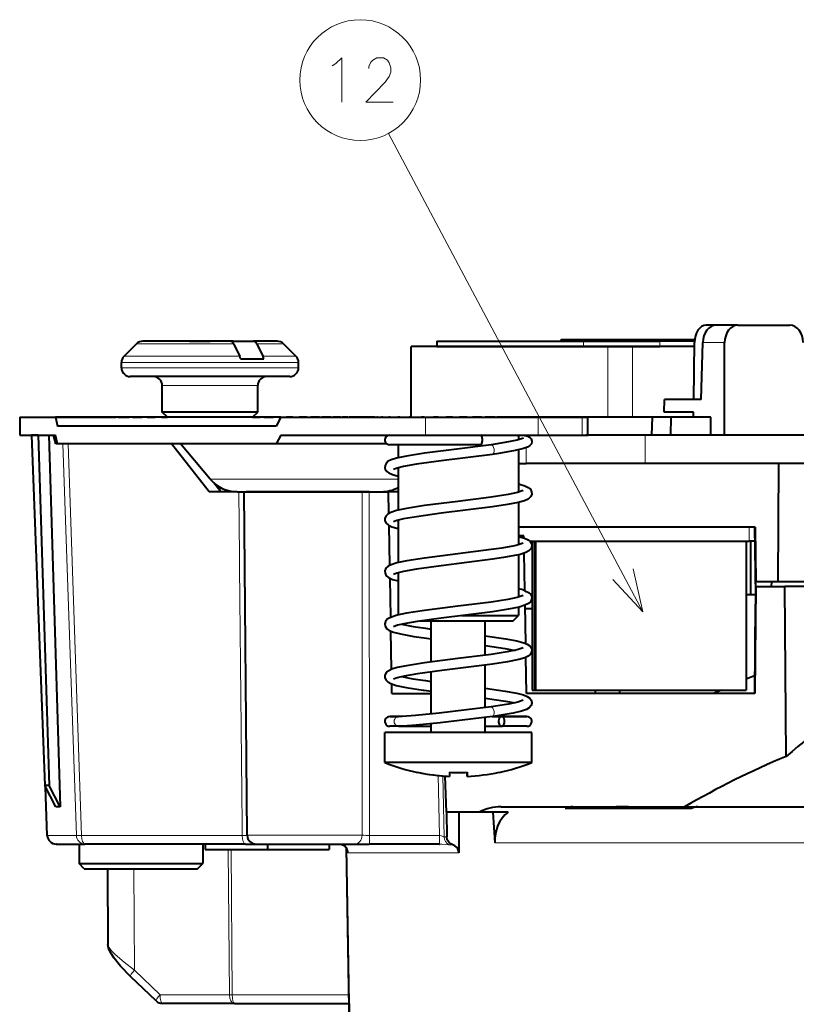
# Model space of a CAD drawing. Extents: x 4 to 828, y 9 to 585.
# Drawn here: x 210 to 254, y 423 to 479 of the extents above; entities that cross this region are included whole.
import ezdxf

# ---------------------------------------------------------------- set-up
doc = ezdxf.new("R2010")
doc.units = 0

msp = doc.modelspace()

# ---------------------------------------------------------------- linework, layer by layer
at = {"color": 7, "lineweight": 13}
for p, q in [((245.603333, 445.328247), (231.234512, 472.352966)), ((217.528717, 460.471954), (217.00531, 460.471954)), ((222.479736, 460.471954), (217.528717, 460.471954)), ((225.298203, 460.471954), (223.79039, 460.471954)), ((242.244354, 460.618408), (242.244354, 460.31842)), ((246.558929, 460.618408), (246.558929, 460.31842)), ((250.215958, 460.535858), (248.975037, 460.535858)), ((243.626907, 456.31842), (243.626907, 460.31842)), ((245.002686, 456.31842), (245.002686, 460.31842)), ((216.782898, 459.411316), (216.151764, 459.411316)), ((216.910858, 459.764862), (216.298203, 459.764862)), ((226.151764, 459.411316), (216.782898, 459.411316)), ((222.828537, 459.764862), (216.910858, 459.764862)), ((226.00531, 459.764862), (224.139191, 459.764862)), ((216.782898, 459.118408), (216.151764, 459.118408)), ((226.151764, 459.118408), (216.782898, 459.118408)), ((218.792572, 458.118408), (218.451752, 458.118408)), ((223.851761, 458.118408), (218.792572, 458.118408)), ((233.32074, 455.31842), (233.32074, 456.31842)), ((239.676041, 455.31842), (239.676041, 456.31842)), ((242.170547, 455.31842), (242.170547, 456.31842)), ((239.014694, 455.31842), (239.014648, 455.279236)), ((245.725311, 455.31842), (245.726013, 453.718414)), ((212.83548, 454.81842), (213.607162, 432.700958)), ((213.131775, 454.81842), (213.902939, 432.709686)), ((239.014053, 454.600403), (239.01326, 453.718414)), ((221.1604, 452.832825), (231.774353, 452.832825)), ((251.59549, 450.118408), (251.59549, 449.31842)), ((234.038513, 436.087494), (234.108215, 432.709686)), ((234.30687, 436.063324), (234.377869, 432.621979)), ((211.978851, 432.700958), (211.877808, 435.39624)), ((244.083679, 434.31842), (244.081055, 434.223999)), ((244.78775, 434.31842), (244.78508, 434.223999)), ((211.978851, 432.700958), (211.963089, 432.699799)), ((211.978851, 432.700958), (213.607162, 432.700958)), ((213.607162, 432.700958), (213.902939, 432.709686)), ((222.975006, 432.709686), (213.902939, 432.709686)), ((222.975006, 432.709686), (223.255508, 432.710846)), ((223.255539, 432.71405), (223.365189, 432.71405)), ((223.365189, 432.71405), (229.741913, 432.71405)), ((234.108215, 432.709686), (230.157776, 432.709686)), ((234.108551, 432.709656), (234.112701, 432.709534)), ((234.111526, 432.218658), (234.113037, 432.709503)), ((234.377869, 432.621979), (234.521057, 432.626404)), ((234.643372, 432.17688), (234.861603, 432.180237)), ((237.241623, 432.283508), (257.083954, 432.283508)), ((222.24704, 423.709686), (222.186096, 431.918396)), ((222.402817, 423.709686), (222.341858, 431.918396)), ((229.014435, 423.218414), (228.858582, 432.002625)), ((228.956573, 431.727142), (235.209641, 431.727142)), ((216.84433, 430.81842), (216.880264, 425.096954)), ((218.330963, 423.709686), (216.880264, 425.096954)), ((222.24704, 423.709686), (218.330963, 423.709686)), ((222.402817, 423.709686), (228.9814, 423.709686)), ((229.014435, 423.218414), (229.044586, 421.518402))]:
    msp.add_line(p, q, dxfattribs=at)
at = {"color": 7, "lineweight": 40}
for p, q in [((249.739761, 461.518402), (249.168991, 461.518402)), ((250.95813, 461.518402), (249.739761, 461.518402)), ((250.95813, 461.518402), (253.88797, 461.518402)), ((217.00531, 460.471954), (216.298203, 459.764862)), ((217.837646, 460.618408), (217.358871, 460.618408)), ((222.304626, 460.618408), (217.837631, 460.618408)), ((219.998901, 460.618408), (221.158813, 460.618408)), ((221.967972, 460.618408), (221.158813, 460.618408)), ((222.455688, 460.618408), (221.967972, 460.618408)), ((222.421936, 460.558868), (222.455368, 460.618408)), ((222.455368, 460.618408), (223.61528, 460.618408)), ((222.479736, 460.471954), (222.828537, 459.764862)), ((224.944656, 460.618408), (223.61528, 460.618408)), ((223.79039, 460.471954), (224.139191, 459.764862)), ((225.298203, 460.471954), (226.00531, 459.764862)), ((233.965408, 460.618408), (242.244354, 460.618408)), ((233.965408, 460.618408), (233.965408, 460.31842)), ((240.987015, 460.618408), (240.987015, 460.717041)), ((240.987015, 460.717041), (241.004471, 460.717041)), ((241.004471, 460.618408), (241.004471, 460.717041)), ((241.004471, 460.717041), (248.52475, 460.717041)), ((242.244354, 460.618408), (246.558929, 460.618408)), ((248.514923, 460.618408), (246.558929, 460.618408)), ((248.474808, 457.31842), (248.511719, 460.535858)), ((248.895798, 457.31842), (248.975037, 460.535858)), ((250.207199, 455.31842), (250.215958, 460.535858)), ((243.626907, 460.31842), (232.503571, 460.31842)), ((232.503571, 456.31842), (232.503571, 460.31842)), ((233.965408, 460.31842), (242.244354, 460.31842)), ((242.244354, 460.31842), (246.558929, 460.31842)), ((245.002686, 460.31842), (243.626907, 460.31842)), ((248.509232, 460.31842), (245.002686, 460.31842)), ((248.509232, 460.31842), (246.558929, 460.31842)), ((216.151764, 459.118408), (216.151764, 459.411316)), ((222.87851, 459.618408), (224.189163, 459.618408)), ((226.151764, 459.118408), (226.151764, 459.411316)), ((217.219788, 458.618408), (216.651764, 458.618408)), ((225.651764, 458.618408), (217.219788, 458.618408)), ((218.451752, 456.618408), (218.451752, 458.118408)), ((223.851761, 456.618408), (223.851761, 458.118408)), ((246.799728, 456.618408), (246.816956, 457.31842)), ((248.895798, 457.31842), (246.816956, 457.31842)), ((218.792572, 456.618408), (218.451752, 456.618408)), ((218.751755, 456.31842), (218.451752, 456.618408)), ((223.851761, 456.618408), (218.792572, 456.618408)), ((223.551758, 456.31842), (223.851761, 456.618408)), ((248.448639, 456.618408), (246.799728, 456.618408)), ((248.448135, 456.31842), (248.448639, 456.618408)), ((210.403564, 456.31842), (210.403564, 455.31842)), ((210.403656, 456.31842), (212.422546, 456.31842)), ((225.155762, 456.31842), (212.422546, 456.31842)), ((212.422546, 456.31842), (212.530457, 455.81842)), ((212.516418, 456.31842), (212.530273, 456.31842)), ((212.530273, 456.31842), (212.648209, 456.31842)), ((212.648209, 456.31842), (212.688843, 456.31842)), ((212.688843, 456.31842), (212.919937, 456.31842)), ((212.919937, 456.31842), (212.98613, 456.31842)), ((212.98613, 456.31842), (213.323364, 456.31842)), ((213.323364, 456.31842), (213.413071, 456.31842)), ((213.413071, 456.31842), (213.846207, 456.31842)), ((213.846207, 456.31842), (213.956726, 456.31842)), ((213.956726, 456.31842), (214.472595, 456.31842)), ((214.472595, 456.31842), (214.600555, 456.31842)), ((214.600555, 456.31842), (215.088501, 456.31842)), ((215.088501, 456.31842), (215.18251, 456.31842)), ((215.183502, 456.31842), (215.325012, 456.31842)), ((215.325012, 456.31842), (215.756424, 456.31842)), ((215.756424, 456.31842), (215.858398, 456.31842)), ((215.957306, 456.31842), (215.858398, 456.31842)), ((215.957306, 456.31842), (216.108078, 456.31842)), ((216.108078, 456.31842), (216.469849, 456.31842)), ((216.469849, 456.31842), (216.576675, 456.31842)), ((216.770508, 456.31842), (216.576675, 456.31842)), ((216.770508, 456.31842), (216.925964, 456.31842)), ((216.925964, 456.31842), (217.207092, 456.31842)), ((217.207092, 456.31842), (217.315552, 456.31842)), ((217.598389, 456.31842), (217.315552, 456.31842)), ((217.598389, 456.31842), (217.753799, 456.31842)), ((217.753799, 456.31842), (217.94577, 456.31842)), ((217.94577, 456.31842), (218.052536, 456.31842)), ((218.415817, 456.31842), (218.052536, 456.31842)), ((218.415817, 456.31842), (218.566452, 456.31842)), ((218.566452, 456.31842), (218.663422, 456.31842)), ((218.663422, 456.31842), (218.751755, 456.31842)), ((219.054703, 456.31842), (218.751755, 456.31842)), ((223.551758, 456.31842), (219.054703, 456.31842)), ((223.551788, 456.31842), (223.882416, 456.31842)), ((223.882416, 456.31842), (223.989243, 456.31842)), ((224.18306, 456.31842), (223.989243, 456.31842)), ((224.18306, 456.31842), (224.338516, 456.31842)), ((224.338516, 456.31842), (224.619659, 456.31842)), ((224.619659, 456.31842), (224.728104, 456.31842)), ((225.010956, 456.31842), (224.728104, 456.31842)), ((225.155746, 456.31842), (224.884415, 455.81842)), ((225.010956, 456.31842), (225.166367, 456.31842)), ((225.155746, 456.31842), (233.32074, 456.31842)), ((225.166367, 456.31842), (225.358337, 456.31842)), ((225.358337, 456.31842), (225.465103, 456.31842)), ((225.828369, 456.31842), (225.465103, 456.31842)), ((225.828369, 456.31842), (225.979019, 456.31842)), ((225.979019, 456.31842), (226.075989, 456.31842)), ((226.075989, 456.31842), (226.177826, 456.31842)), ((226.610504, 456.31842), (226.177826, 456.31842)), ((226.610504, 456.31842), (226.751785, 456.31842)), ((226.750809, 456.31842), (226.84462, 456.31842)), ((227.333557, 456.31842), (226.84462, 456.31842)), ((227.333557, 456.31842), (227.461197, 456.31842)), ((227.975555, 456.31842), (227.461197, 456.31842)), ((227.975555, 456.31842), (228.085693, 456.31842)), ((228.517029, 456.31842), (228.085693, 456.31842)), ((228.517029, 456.31842), (228.606293, 456.31842)), ((228.941498, 456.31842), (228.606293, 456.31842)), ((228.941498, 456.31842), (229.007187, 456.31842)), ((229.236084, 456.31842), (229.007187, 456.31842)), ((229.236084, 456.31842), (229.276199, 456.31842)), ((229.993927, 456.31842), (229.247101, 456.31842)), ((229.3918, 456.31842), (229.276199, 456.31842)), ((229.3918, 456.31842), (229.405136, 456.31842)), ((230.43634, 456.31842), (229.993927, 456.31842)), ((230.450775, 456.31842), (230.436905, 456.31842)), ((230.450775, 456.31842), (230.568695, 456.31842)), ((230.609344, 456.31842), (230.568695, 456.31842)), ((230.609344, 456.31842), (230.840439, 456.31842)), ((230.906616, 456.31842), (230.840439, 456.31842)), ((230.906616, 456.31842), (231.243851, 456.31842)), ((231.333572, 456.31842), (231.243851, 456.31842)), ((231.333572, 456.31842), (231.766708, 456.31842)), ((231.877228, 456.31842), (231.766708, 456.31842)), ((231.877228, 456.31842), (232.393097, 456.31842)), ((232.521057, 456.31842), (232.393097, 456.31842)), ((232.521057, 456.31842), (233.009003, 456.31842)), ((233.009003, 456.31842), (233.102997, 456.31842)), ((233.245514, 456.31842), (233.103989, 456.31842)), ((233.245514, 456.31842), (233.67691, 456.31842)), ((233.32074, 456.31842), (239.676041, 456.31842)), ((233.67691, 456.31842), (233.778885, 456.31842)), ((233.877792, 456.31842), (233.778885, 456.31842)), ((234.028564, 456.31842), (233.877792, 456.31842)), ((234.028564, 456.31842), (234.39035, 456.31842)), ((234.39035, 456.31842), (234.497177, 456.31842)), ((234.690994, 456.31842), (234.497177, 456.31842)), ((234.846451, 456.31842), (234.690994, 456.31842)), ((234.846451, 456.31842), (235.127594, 456.31842)), ((235.127594, 456.31842), (235.236038, 456.31842)), ((235.51889, 456.31842), (235.236038, 456.31842)), ((235.674286, 456.31842), (235.51889, 456.31842)), ((235.674286, 456.31842), (235.866272, 456.31842)), ((235.866272, 456.31842), (235.973022, 456.31842)), ((236.336304, 456.31842), (235.973022, 456.31842)), ((236.486938, 456.31842), (236.336304, 456.31842)), ((236.486938, 456.31842), (236.583923, 456.31842)), ((236.583923, 456.31842), (236.68576, 456.31842)), ((237.118439, 456.31842), (236.68576, 456.31842)), ((237.25972, 456.31842), (237.118439, 456.31842)), ((237.258728, 456.31842), (237.352554, 456.31842)), ((237.841476, 456.31842), (237.352554, 456.31842)), ((237.969131, 456.31842), (237.841476, 456.31842)), ((238.48349, 456.31842), (237.969131, 456.31842)), ((238.593628, 456.31842), (238.48349, 456.31842)), ((239.024963, 456.31842), (238.593628, 456.31842)), ((239.114227, 456.31842), (239.024963, 456.31842)), ((239.449432, 456.31842), (239.114227, 456.31842)), ((239.515121, 456.31842), (239.449432, 456.31842)), ((239.744003, 456.31842), (239.515121, 456.31842)), ((239.676041, 456.31842), (242.170547, 456.31842)), ((239.784119, 456.31842), (239.744003, 456.31842)), ((239.899734, 456.31842), (239.784119, 456.31842)), ((239.913071, 456.31842), (239.899734, 456.31842)), ((243.626907, 456.31842), (239.912933, 456.31842)), ((242.170547, 456.31842), (242.492538, 456.31842)), ((242.492538, 455.31842), (242.492538, 456.31842)), ((248.448151, 456.31842), (242.492538, 456.31842)), ((245.002686, 456.31842), (243.626907, 456.31842)), ((248.448151, 456.31842), (245.002686, 456.31842)), ((246.109344, 455.31842), (246.133972, 456.31842)), ((247.185776, 456.31842), (246.133972, 456.31842)), ((247.184097, 455.31842), (247.185776, 456.31842)), ((249.433319, 456.31842), (247.185776, 456.31842)), ((249.431641, 455.31842), (249.433319, 456.31842)), ((224.884415, 455.81842), (212.530457, 455.81842)), ((210.403656, 455.31842), (212.422546, 455.31842)), ((211.454071, 455.31842), (211.069031, 455.31842)), ((211.069031, 455.31842), (211.814117, 435.517181)), ((211.454071, 455.31842), (212.050858, 455.31842)), ((211.454071, 455.31842), (212.066071, 435.517181)), ((212.050858, 455.31842), (212.312622, 455.31842)), ((212.050858, 455.31842), (212.695374, 434.31131)), ((212.312622, 455.31842), (212.422546, 455.31842)), ((212.445663, 454.81842), (212.312622, 455.31842)), ((212.530457, 454.81842), (212.422546, 455.31842)), ((225.155746, 455.31842), (224.884415, 454.81842)), ((225.155746, 455.31842), (233.32074, 455.31842)), ((233.32074, 455.31842), (239.676041, 455.31842)), ((238.574402, 455.31842), (238.574402, 455.042206)), ((239.676041, 455.31842), (242.170547, 455.31842)), ((242.170547, 455.31842), (242.492538, 455.31842)), ((245.725311, 455.31842), (242.380463, 455.31842)), ((246.109344, 455.31842), (242.492538, 455.31842)), ((250.18425, 455.31842), (245.725311, 455.31842)), ((250.207199, 455.31842), (250.18425, 455.31842)), ((254.781189, 455.31842), (250.207199, 455.31842)), ((212.530457, 454.81842), (212.445663, 454.81842)), ((224.884415, 454.81842), (212.530457, 454.81842)), ((221.106781, 452.118439), (218.975662, 454.81842)), ((221.160385, 452.832825), (219.494293, 454.81842)), ((231.141281, 454.81842), (224.884415, 454.81842)), ((236.442368, 454.768402), (231.299408, 454.768402)), ((231.774399, 454.768402), (231.774399, 454.033081)), ((238.574402, 454.47699), (238.574402, 452.082825)), ((231.774399, 453.465485), (231.774399, 451.073059)), ((238.574402, 453.718414), (239.01326, 453.718414)), ((245.726013, 453.718414), (239.01326, 453.718414)), ((269.672058, 453.718414), (245.726013, 453.718414)), ((253.263123, 453.718414), (253.218323, 447.018402)), ((222.68959, 452.118408), (221.10701, 452.118408)), ((221.765015, 452.118439), (221.376236, 452.612183)), ((221.607483, 452.31842), (221.820694, 452.31842)), ((222.69249, 452.118408), (230.82724, 452.118408)), ((223.086197, 452.118408), (223.201141, 452.118408)), ((223.255539, 432.71405), (223.086197, 452.118408)), ((229.738815, 452.118408), (223.201141, 452.118408)), ((230.134659, 452.118408), (229.738815, 452.118408)), ((230.134659, 452.118408), (231.233444, 452.118408)), ((231.774414, 452.118408), (231.225815, 452.118408)), ((231.254379, 450.895477), (231.233444, 452.118408)), ((238.574402, 451.515198), (238.574402, 449.122803)), ((231.774399, 450.505493), (231.774399, 448.113037)), ((231.304596, 447.96167), (231.266174, 450.206116)), ((251.929321, 450.118408), (238.574417, 450.118408)), ((251.895859, 450.118408), (251.963181, 446.333252)), ((251.929321, 450.118408), (251.982391, 447.018402)), ((238.872894, 449.618408), (238.574417, 449.618408)), ((238.874847, 449.509308), (238.872894, 449.618408)), ((239.222504, 449.31842), (251.59549, 449.31842)), ((239.347687, 449.31842), (239.347687, 440.918396)), ((239.476303, 449.31842), (239.485901, 449.31842)), ((239.476303, 449.31842), (239.476303, 440.918396)), ((239.476303, 449.31842), (239.54158, 449.31842)), ((239.485901, 449.31842), (251.383713, 449.31842)), ((239.485901, 449.31842), (239.485901, 440.918396)), ((239.54158, 449.31842), (251.439377, 449.31842)), ((239.54158, 449.31842), (239.54158, 440.918396)), ((251.439377, 449.31842), (251.439377, 440.918396)), ((251.91008, 449.31842), (251.59549, 449.31842)), ((251.666321, 449.31842), (251.666321, 446.31842)), ((238.574402, 448.555115), (238.574402, 446.162842)), ((238.927826, 446.530457), (238.890228, 448.644165)), ((231.354874, 445.024353), (231.317291, 447.220306)), ((231.774399, 447.545502), (231.774399, 445.118408)), ((251.979584, 446.768402), (251.928833, 440.718414)), ((251.967133, 446.768402), (251.958069, 445.768402)), ((251.962845, 447.018402), (251.982391, 447.018402)), ((251.967209, 446.768402), (251.962845, 447.018402)), ((251.979584, 446.768402), (251.967133, 446.768402)), ((251.979584, 446.768402), (253.620392, 446.768402)), ((253.218323, 447.018402), (251.982391, 447.018402)), ((252.855682, 447.018402), (252.848892, 446.768402)), ((265.319763, 447.018402), (253.218323, 447.018402)), ((265.229065, 446.768402), (253.620392, 446.768402)), ((253.68457, 437.169739), (253.620392, 446.768402)), ((239.25592, 446.31842), (239.347702, 446.31842)), ((251.439407, 446.31842), (251.666321, 446.31842)), ((251.666321, 446.31842), (251.96347, 446.31842)), ((238.574402, 445.595184), (238.574402, 445.118408)), ((238.980835, 443.549805), (238.942535, 445.703247)), ((238.945862, 445.518402), (239.347717, 445.518402)), ((239.256882, 445.910858), (239.347717, 445.910858)), ((251.939835, 445.768402), (251.894089, 440.718414)), ((251.958069, 445.768402), (251.939835, 445.768402)), ((235.349792, 445.118408), (238.574402, 445.118408)), ((238.274399, 444.81842), (238.574402, 445.118408)), ((233.01976, 444.81842), (238.274399, 444.81842)), ((233.327744, 444.405792), (233.649399, 444.362091)), ((233.649399, 442.501038), (233.649399, 444.81842)), ((236.699402, 442.882111), (236.699402, 444.81842)), ((231.405197, 442.084625), (231.368332, 444.23819)), ((233.251953, 443.861023), (233.649399, 443.807312)), ((239.031204, 440.718414), (238.994812, 442.764191)), ((236.699402, 439.921417), (236.699402, 442.327301)), ((233.649399, 439.563629), (233.649399, 441.946136)), ((251.903107, 441.715149), (251.439392, 441.525482)), ((231.428589, 440.718414), (231.419342, 441.25824)), ((233.327744, 441.44577), (233.649399, 441.4021)), ((231.428589, 440.718414), (233.649414, 440.718414)), ((233.251953, 440.901031), (233.649399, 440.847321)), ((251.928833, 440.718414), (239.031204, 440.718414)), ((239.347687, 440.918396), (239.54158, 440.918396)), ((239.476303, 440.918396), (239.485901, 440.918396)), ((239.54158, 440.918396), (251.439377, 440.918396)), ((242.920929, 440.718353), (242.92186, 440.918365)), ((244.301788, 440.718353), (244.296936, 440.918365)), ((250.031845, 440.918396), (249.59108, 440.718384)), ((231.299408, 439.418396), (231.788559, 439.418396)), ((231.788513, 439.418396), (231.299408, 439.418396)), ((236.699402, 438.518402), (236.699402, 439.366364)), ((237.077972, 439.418396), (239.049408, 439.418396)), ((239.048935, 439.418396), (237.618271, 439.418396)), ((231.788544, 438.868408), (231.299408, 438.868408)), ((231.788498, 438.868408), (233.649399, 438.868408)), ((233.649399, 438.518402), (233.649399, 439.010803)), ((236.699677, 438.868408), (237.618256, 438.868408)), ((239.048935, 438.868408), (237.618256, 438.868408)), ((231.535919, 438.518402), (231.024399, 438.518402)), ((231.024399, 436.81842), (231.024399, 438.518402)), ((239.324402, 438.518402), (231.535919, 438.518402)), ((239.324402, 436.81842), (239.324402, 438.518402)), ((231.535919, 436.81842), (231.024399, 436.81842)), ((237.170364, 436.81842), (231.535919, 436.81842)), ((239.324402, 436.81842), (237.170364, 436.81842)), ((232.875275, 436.269348), (232.874435, 436.257874)), ((234.505722, 434.018402), (234.424561, 436.054901)), ((234.678406, 436.269348), (234.675278, 436.040833)), ((235.67038, 436.269348), (235.673523, 436.040833)), ((235.673523, 436.269104), (235.673523, 436.040833)), ((235.675262, 436.269196), (235.675262, 436.040833)), ((235.675262, 436.040833), (235.675995, 436.06723)), ((235.675995, 436.06723), (235.678406, 436.269348)), ((237.473526, 436.269348), (237.474365, 436.257874)), ((237.474426, 436.258057), (237.475266, 436.269348)), ((212.066071, 435.517181), (211.814117, 435.517181)), ((212.451508, 434.31131), (211.814117, 435.517181)), ((211.96286, 432.699707), (211.860809, 435.428864)), ((212.695374, 434.31131), (212.066071, 435.517181)), ((237.589035, 434.31842), (241.646255, 434.31842)), ((241.646255, 434.31842), (244.083679, 434.31842)), ((244.78775, 434.31842), (244.083679, 434.31842)), ((244.78775, 434.31842), (248.69841, 434.31842)), ((248.699036, 434.31842), (257.76651, 434.31842)), ((235.212067, 434.018402), (234.505722, 434.018402)), ((234.505722, 434.018402), (234.521057, 432.626404)), ((235.212067, 434.018402), (235.209641, 431.727142)), ((237.124146, 434.018402), (235.212067, 434.018402)), ((237.124146, 434.018402), (237.241623, 432.283508)), ((237.984222, 434.018402), (237.124146, 434.018402)), ((248.347519, 434.223999), (241.206192, 434.223999)), ((212.474548, 432.218414), (212.462677, 432.218414)), ((212.474548, 432.218414), (214.089401, 432.218414)), ((213.753906, 432.218414), (213.753906, 431.118408)), ((223.161469, 432.218414), (214.089401, 432.218414)), ((220.753906, 432.218384), (220.753906, 431.118408)), ((220.88327, 432.218414), (220.88327, 431.918396)), ((223.161469, 432.218414), (223.755524, 432.218414)), ((223.755524, 432.218414), (223.849518, 432.218414)), ((223.849518, 432.218414), (229.316437, 432.218414)), ((224.390854, 432.218414), (224.390854, 431.918396)), ((227.884827, 432.218414), (227.884827, 431.918396)), ((229.316437, 432.218414), (230.148178, 432.218414)), ((234.098618, 432.218414), (230.148178, 432.218414)), ((234.098618, 432.218414), (234.111496, 432.218414)), ((220.88327, 431.918396), (224.390854, 431.918396)), ((224.390854, 431.918396), (227.884827, 431.918396)), ((228.833939, 432.03775), (229.020203, 421.518402)), ((229.013306, 423.218262), (228.857452, 432.004517)), ((213.753906, 431.118408), (220.753906, 431.118408)), ((214.053909, 430.81842), (213.753906, 431.118408)), ((220.453903, 430.81842), (220.753906, 431.118408)), ((214.053909, 430.81842), (220.453903, 430.81842)), ((215.358704, 430.81842), (215.385544, 426.541901)), ((218.113983, 423.357025), (216.663223, 424.744324)), ((222.543884, 423.218414), (218.459518, 423.218414)), ((222.543884, 423.218414), (228.990097, 423.218414)), ((229.013306, 423.218262), (229.043457, 421.518402))]:
    msp.add_line(p, q, dxfattribs=at)
at = {"color": 7, "lineweight": 13}
for points in [[(228.25058, 476.29126), (228.605423, 476.613831), (228.605423, 474.113831)], [(231.50058, 474.113831), (229.952194, 474.113831), (231.048965, 475.242859), (231.27478, 475.56543), (231.371552, 475.807373), (231.371552, 476.049316), (231.27478, 476.331573), (231.178009, 476.492859), (230.952194, 476.613831), (230.565094, 476.613831), (230.339294, 476.492859), (230.242523, 476.371887), (230.113495, 476.129974), (230.113495, 476.009003)], [(228.057037, 476.170288), (228.25058, 476.29126)], [(243.898361, 447.156647), (245.603333, 445.328247), (245.041, 447.76416)], [(234.377869, 432.621979), (234.33783, 432.628357), (234.221771, 432.68103), (234.113037, 432.709503)], [(234.643372, 432.17688), (234.46051, 432.187744), (234.245468, 432.211578), (234.111496, 432.218414)], [(228.956573, 431.727142), (228.947006, 431.730194), (228.940765, 431.735504), (228.92865, 431.75351), (228.911514, 431.797577), (228.876495, 431.970978)], [(216.880264, 425.096954), (216.29538, 425.541779), (215.791336, 425.983765), (215.595062, 426.188263), (215.455017, 426.36908), (215.393799, 426.492523), (215.385544, 426.541901)]]:
    msp.add_lwpolyline(points, dxfattribs=at)
at = {"color": 7, "lineweight": 40}
for points in [[(238.86084, 455.133423), (238.491623, 455.022308), (237.802979, 454.887115), (237.021408, 454.765839)], [(239.32428, 454.943054), (239.299026, 454.829407), (239.219879, 454.718475), (239.085709, 454.630951), (238.860931, 454.549744), (238.393784, 454.438141), (237.460754, 454.274261), (237.096481, 454.220978)], [(238.591553, 455.318298), (238.907684, 455.298981), (239.099823, 455.252686), (239.201965, 455.195404), (239.288239, 455.093933), (239.322891, 454.980713), (239.32428, 454.943054)], [(237.021408, 454.765839), (235.097427, 454.52182), (233.2733, 454.290283), (232.244797, 454.129913), (231.681885, 454.01001), (231.377045, 453.913544), (231.217651, 453.83316), (231.093094, 453.718811), (231.037201, 453.605621), (231.026978, 453.472351), (231.048538, 453.389099)], [(237.096481, 454.220978), (234.198517, 453.856995), (232.809235, 453.666595), (232.076218, 453.536896), (231.714127, 453.448273), (231.515472, 453.370758)], [(231.048538, 453.389099), (231.129974, 453.265839), (231.251556, 453.174316), (231.448853, 453.087708), (231.774414, 452.995209)], [(238.832733, 452.177246), (238.513229, 452.066681), (237.995056, 451.957611), (237.021057, 451.805786)], [(238.574356, 452.55304), (238.925537, 452.451294), (239.11377, 452.364075), (239.242081, 452.256287), (239.314102, 452.116333), (239.319855, 451.979004), (239.268921, 451.84845), (239.239288, 451.808411)], [(237.021057, 451.805786), (235.151718, 451.56842), (233.267166, 451.329407), (232.24469, 451.169922), (231.684647, 451.050751), (231.369812, 450.950592), (231.188583, 450.852997), (231.075821, 450.733124), (231.027267, 450.59787), (231.032623, 450.480194), (231.093201, 450.34906), (231.211197, 450.239197), (231.233948, 450.22467)], [(239.239288, 451.808411), (239.109833, 451.70166), (238.906998, 451.610199), (238.553833, 451.510315), (237.94812, 451.3909), (237.096848, 451.261047)], [(237.096848, 451.261047), (234.198212, 450.896973), (232.809006, 450.706543), (232.075989, 450.576843), (231.702301, 450.484711), (231.515945, 450.411102)], [(231.233948, 450.22467), (231.426682, 450.13562), (231.774506, 450.035156)], [(238.574402, 449.593048), (238.91333, 449.495728), (239.112991, 449.404572), (239.236328, 449.303131), (239.303055, 449.190948), (239.322876, 449.041992), (239.279022, 448.905579), (239.154266, 448.770782), (238.980835, 448.678345), (238.671585, 448.579437), (238.469498, 448.531128)], [(237.021057, 448.845795), (235.146072, 448.607727), (233.262695, 448.368805), (232.27124, 448.214722), (231.709503, 448.097107), (231.384827, 447.996643), (231.207428, 447.906342), (231.089478, 447.793762), (231.029968, 447.654755), (231.035263, 447.509583), (231.107178, 447.371246), (231.236664, 447.263123), (231.448059, 447.16803), (231.775055, 447.075043)], [(238.350006, 449.068054), (237.640594, 448.937592), (237.021057, 448.845795)], [(238.832672, 449.217224), (238.492249, 449.101379), (238.350006, 449.068054)], [(237.096848, 448.301025), (234.198502, 447.936981), (232.809525, 447.746613), (232.076523, 447.616943), (231.694031, 447.522186), (231.515503, 447.450745)], [(238.469498, 448.531128), (237.727325, 448.39444), (237.096848, 448.301025)], [(238.939285, 446.526184), (239.136871, 446.429382), (239.261017, 446.311371), (239.318634, 446.175842), (239.314209, 446.032104), (239.242615, 445.892395), (239.130951, 445.794861), (238.93869, 445.701782), (238.61763, 445.605713), (238.008972, 445.481415), (237.096848, 445.341034)], [(238.83316, 446.257568), (238.505493, 446.144714), (237.965317, 446.032257), (237.021057, 445.885773)], [(237.021057, 445.885773), (235.151825, 445.648438), (233.273453, 445.410278), (232.244934, 445.249939), (231.722504, 445.140381), (231.396088, 445.041046), (231.224442, 444.95752), (231.165512, 444.914917)], [(231.165512, 444.914917), (231.064697, 444.79364), (231.025391, 444.659973), (231.044724, 444.519165), (231.133698, 444.382111), (231.270889, 444.28363), (231.50563, 444.188721), (231.917664, 444.082764), (232.663666, 443.947754), (233.251953, 443.861023)], [(237.096848, 445.341034), (234.210983, 444.978577), (232.846176, 444.792297), (232.094986, 444.660797), (231.735565, 444.574585), (231.51564, 444.490875)], [(231.971664, 444.634125), (232.623535, 444.511261), (233.327744, 444.405792)], [(236.699402, 443.981018), (237.86087, 443.812134), (238.484772, 443.693726), (238.867767, 443.591461), (239.070251, 443.508575), (239.205688, 443.415131), (239.272003, 443.334656)], [(236.699402, 443.426147), (237.811218, 443.262756), (238.377319, 443.154175)], [(238.832809, 443.297333), (238.49231, 443.181396), (237.942184, 443.068146), (237.021057, 442.925781)], [(239.272003, 443.334656), (239.319687, 443.209961), (239.314728, 443.074219), (239.247208, 442.93808), (239.124664, 442.830811), (238.927841, 442.737732), (238.582962, 442.637238), (237.948135, 442.510895), (237.096848, 442.381042)], [(237.021057, 442.925781), (235.151794, 442.688446), (233.273376, 442.450287), (232.244843, 442.289917), (231.722412, 442.180328), (231.413208, 442.087585), (231.243378, 442.009064), (231.12532, 441.917358), (231.046204, 441.792847), (231.0336, 441.751862)], [(237.096848, 442.381042), (234.237762, 442.021942), (232.878128, 441.837189), (232.108215, 441.703522), (231.720123, 441.610046), (231.515549, 441.530823)], [(231.0336, 441.751862), (231.028137, 441.623993), (231.07785, 441.491608), (231.188568, 441.375092), (231.364639, 441.279724), (231.667358, 441.182007), (232.226913, 441.061615), (233.191071, 440.909546), (233.251953, 440.901031)], [(231.971466, 441.674164), (232.611023, 441.553314), (233.327744, 441.44577)], [(236.699402, 441.021027), (237.822525, 440.858459), (238.481979, 440.734344), (238.848724, 440.637695), (239.066254, 440.550629), (239.211151, 440.44989), (239.291061, 440.339874), (239.324127, 440.208527), (239.323257, 440.166016)], [(236.699402, 440.466156), (237.846802, 440.296722), (238.377274, 440.194183)], [(237.021057, 439.96579), (234.092072, 439.609314), (232.748154, 439.476501), (232.010513, 439.423553), (231.788559, 439.418396)], [(238.833099, 440.337524), (238.526199, 440.230011), (237.999969, 440.1185), (237.021057, 439.96579)], [(239.323257, 440.166016), (239.287155, 440.040161), (239.181549, 439.911713), (239.023697, 439.816864), (238.749939, 439.720703), (238.264923, 439.608673), (237.377106, 439.460999), (237.096848, 439.421021)], [(237.096848, 439.421021), (234.149536, 439.062317), (232.796906, 438.92865), (232.033508, 438.874023), (231.788498, 438.868408)], [(234.861603, 432.180237), (234.749237, 432.235138), (234.651031, 432.315277), (234.553726, 432.464478), (234.521057, 432.626404)], [(228.458817, 432.218414), (228.603439, 432.196228), (228.759308, 432.113403), (228.867111, 431.988495), (228.890747, 431.937164)], [(235.209641, 431.727142), (235.193756, 431.843445), (235.147629, 431.951385), (235.072266, 432.04834), (234.976059, 432.124756), (234.861603, 432.180237)], [(216.663223, 424.744324), (216.101059, 425.321777), (215.731277, 425.769562), (215.523224, 426.088074), (215.418015, 426.332916), (215.385544, 426.541901)]]:
    msp.add_lwpolyline(points, dxfattribs=at)
at = {"color": 7, "lineweight": 13}
msp.add_circle((229.633652, 475.363831), 3.409999, dxfattribs=at)
at = {"color": 7, "lineweight": 40}
for centre, radius, start, end in [((217.358871, 460.118408), 0.5, 89.999996, 135.000014), ((224.944656, 460.118408), 0.5, 44.999994, 90.000003), ((216.651764, 459.411316), 0.5, 135, 179.999995), ((222.231949, 459.480408), 0.66102, 12.049174, 25.492248), ((223.542603, 459.480408), 0.66102, 12.049174, 25.492248), ((225.651764, 459.411316), 0.5, 359.999999, 45.000001), ((216.651764, 459.118408), 0.5, 180.000005, 269.999997), ((225.651764, 459.118408), 0.5, 269.999997, 0.000001), ((217.951752, 458.118408), 0.5, 0, 90.000003), ((224.351761, 458.118408), 0.5, 90.000003, 180.000005), ((231.299286, 455.043457), 0.274883, 91.737917, 180.011866), ((231.299408, 455.043396), 0.275, 179.999995, 269.999997), ((230.82724, 454.118408), 2, 270.000004, 298.267152), ((237.8871, 443.59436), 3.115175, 70.257867, 77.256352), ((231.299408, 439.143402), 0.275, 90.000003, 197.698695), ((239.049408, 439.143402), 0.275, 342.301301, 90.000003), ((231.299408, 439.143402), 0.275, 197.698695, 269.999997), ((239.049408, 439.143402), 0.275, 269.999997, 342.301301), ((272.420593, 392.331787), 48.595073, 112.678116, 120.230167), ((235.174408, 447.182465), 11.164062, 248.177741, 258.111097), ((235.174408, 447.182465), 11.164062, 281.888905, 291.822145), ((235.173538, 447.182465), 11.152868, 258.098755, 267.430439), ((235.175278, 447.182404), 11.152788, 258.098666, 265.292734), ((235.174454, 447.169434), 11.139803, 265.291511, 267.431689), ((235.170502, 447.177704), 10.919806, 267.37504, 269.996699), ((235.178406, 447.17392), 10.916046, 267.374705, 272.625297), ((235.175262, 447.182465), 11.152868, 272.569562, 281.901247), ((212.572662, 433.191681), 1.12623, 83.745803, 96.176058), ((237.572266, 431.675049), 2.642825, 89.636636, 117.514088), ((241.648499, 433.236786), 1.081678, 90.119333, 114.134373), ((248.70871, 433.585114), 0.733614, 90.755729, 119.482657), ((212.462524, 432.718414), 0.5, 182.142175, 270.000004), ((223.755524, 432.718414), 0.5, 180.500006, 269.999997), ((218.459518, 423.718414), 0.5, 226.284062, 269.999997)]:
    msp.add_arc(centre, radius, start, end, dxfattribs=at)
at = {"color": 7, "lineweight": 13}
for centre, radius, start, end in [((17548.648438, 617.511108), 17326.659525, 180.546929, 180.611119), ((-15196.765625, 439.964386), 15426.509765, 359.973071, 0.045141), ((-14297.893555, 425.112335), 14528.053451, 0.029962, 0.106507), ((212.476761, 432.715942), 0.497834, 181.724263, 269.744787), ((230.12352, 450.255371), 17.54562, 268.753707, 270.111856), ((228.457535, 431.719666), 0.498942, 0.858672, 88.449693)]:
    msp.add_arc(centre, radius, start, end, dxfattribs=at)
at = {"color": 7, "lineweight": 40}
for centre, major_axis, ratio, start_param, end_param in [((249.168991, 460.518402), (0, 1), 0.657375, 0, 1.553343034), ((249.728287, 460.518402), (-0.02655, -0.999786), 0.753334, 3.161585014, 4.714928049), ((250.969604, 460.518402), (-0.02655, 0.999786), 0.753334, 6.263192946, 7.816535981), ((253.899445, 460.518402), (0.02655, -0.999786), 0.753334, 1.568257258, 3.121600293), ((222.303146, 460.114502), (-0.001953, -0.503906), 0.494227, 2.361346836, 3.143506951), ((223.6138, 460.114502), (-0.001953, -0.503906), 0.494227, 2.361346836, 3.143506951), ((236.442368, 455.043396), (0, -0.274994), 0.327218, 1.570796327, 3.141592654), ((236.442368, 455.043396), (0, -0.274994), 0.327218, 0, 1.570796327), ((222.69249, 454.118408), (0, -2), 0.999999, 5.410520681, 6.283185307), ((275.736725, 391.864929), (1.5177, -53.538086), 0.75265, 3.366962907, 3.682572214), ((237.618271, 439.143402), (0, -0.274994), 0.630676, 3.141547424, 4.403488439), ((237.618271, 439.143402), (0, -0.274994), 0.630676, 6.283140077, 9.424732731), ((237.618271, 439.143402), (0, -0.274994), 0.630676, 4.403488439, 6.283140077), ((239.000366, 432.319366), (0.438446, -1.962158), 0.870777, 3.504286485, 4.538144849)]:
    msp.add_ellipse(centre, major_axis=major_axis, ratio=ratio, start_param=start_param, end_param=end_param, dxfattribs=at)
at = {"color": 7, "lineweight": 13}
for centre, major_axis, ratio, start_param, end_param in [((237.058945, 454.493408), (0.037903, -0.272369), 0.482781, 6.280436173, 9.422028826), ((237.058945, 439.69342), (0.037903, -0.272369), 0.482781, 0.000000042, 3.141592695), ((231.788528, 439.143402), (0, -0.274994), 0.873772, 3.141638626, 6.28323128), ((214.089401, 432.718414), (0, -0.5), 0.965067, 4.747295565, 6.283185307), ((214.089401, 432.718414), (0, 0.5), 0.372988, 1.588249619, 3.141592654), ((223.161469, 432.718414), (0, 0.5), 0.372988, 1.588249619, 3.141592654), ((229.316437, 432.718414), (0, 0.5), 0.850961, 3.141592654, 4.703662334), ((230.148178, 432.718414), (0, 0.5), 0.019197, 3.14159265, 4.694935688), ((234.098618, 432.718414), (0, 0.5), 0.019197, 3.141592654, 4.694935688), ((234.814606, 432.635345), (0.01413, -0.499786), 0.873868, 4.714398626, 5.848218975), ((217.00882, 425.105682), (-0.345581, -0.361359), 0.17697, 4.903866022, 6.283185329), ((218.459518, 423.718414), (-0.345551, -0.361389), 0.176994, 4.903843792, 6.283185332), ((218.459518, 423.718414), (0, 0.5), 0.257133, 1.588249619, 3.141592654), ((222.543884, 423.718414), (0, -0.5), 0.593767, 4.729844728, 6.283186016), ((222.1185, 423.700958), (-0.5, -0.003723), 0.016084, 4.107415092, 4.452248734), ((222.543884, 423.718414), (0, -0.5), 0.282185, 4.729839439, 6.2831856)]:
    msp.add_ellipse(centre, major_axis=major_axis, ratio=ratio, start_param=start_param, end_param=end_param, dxfattribs=at)

doc.saveas('drawing.dxf')
